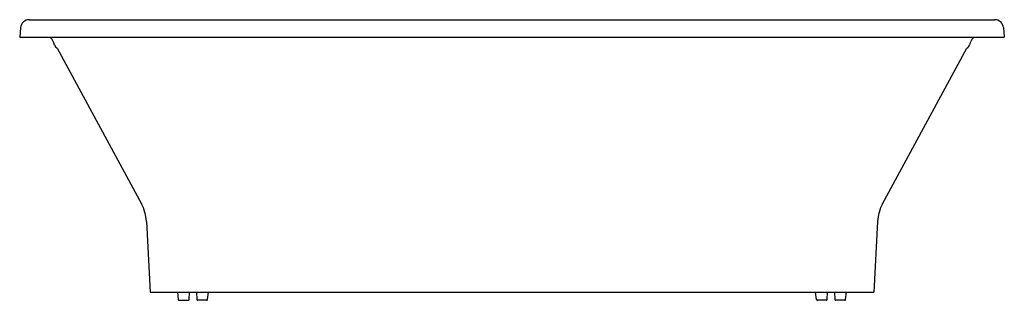
# Model space of a CAD drawing. Extents: x -25.4 to 41.5, y -2.6 to 16.4.
import ezdxf

# ---------------------------------------------------------------- set-up
doc = ezdxf.new("R2010")
doc.units = 0
doc.header["$LTSCALE"] = 0.64311
doc.header["$MEASUREMENT"] = 0
doc.layers.get('0').update_dxf_attribs({"linetype": 'CONTINUOUS'})
doc.layers.get('Defpoints').update_dxf_attribs({"linetype": 'CONTINUOUS'})
doc.styles.get("Standard").update_dxf_attribs({"font": 'txt', "width": 0.8})

msp = doc.modelspace()

# ---------------------------------------------------------------- linework, layer by layer
for p, q in [((-24.791, 16.428), (40.841, 16.428)), ((-25.385, 15.889), (-25.441, 15.247)), ((41.435, 15.889), (41.491, 15.247)), ((-25.441, 15.247), (41.491, 15.247)), ((-23.076, 14.704), (-23.005, 14.578)), ((-23.005, 14.578), (-22.903, 14.498)), ((-22.891, 14.495), (-17.167, 3.926)), ((33.217, 3.926), (38.94, 14.493)), ((-16.828, 2.724), (-16.577, -2.076)), ((32.879, 2.725), (32.627, -2.076)), ((-16.577, -2.076), (32.627, -2.076)), ((-14.718, -2.076), (-14.657, -2.573)), ((-14.598, -2.627), (-13.988, -2.627)), ((-13.928, -2.571), (-13.902, -2.076)), ((-13.429, -2.076), (-13.403, -2.571)), ((-12.734, -2.627), (-13.344, -2.627)), ((-12.675, -2.575), (-12.614, -2.076)), ((28.726, -2.575), (28.664, -2.076)), ((29.395, -2.627), (28.784, -2.627)), ((29.454, -2.571), (29.48, -2.076)), ((29.953, -2.076), (29.979, -2.571)), ((30.648, -2.627), (30.038, -2.627)), ((30.707, -2.575), (30.768, -2.076))]:
    msp.add_line(p, q)
for centre, radius, start, end in [((-24.796, 15.838), 0.591, 89.46201, 175), ((40.847, 15.838), 0.591, 5, 90.53799), ((-24.645, 14.255), 1.632, 15.97466, 37.47543), ((40.697, 14.257), 1.632, 142.65658, 163.54354), ((38.795, 14.811), 0.35, 294.54203, 344.7969), ((-19.659, 2.576), 2.835, 2.99932, 28.43989), ((35.71, 2.576), 2.835, 151.56011, 177.00072), ((-14.598, -2.568), 0.0591, 185.25163, 270), ((-13.987, -2.568), 0.0591, 269.2509, 356.99999), ((-13.344, -2.568), 0.0591, 183, 270.75042), ((-12.734, -2.568), 0.0591, 268.25035, 353.00014), ((28.784, -2.568), 0.0591, 185.25163, 271.74965), ((29.395, -2.568), 0.0591, 270, 357.74987), ((30.038, -2.568), 0.0591, 183, 270), ((30.648, -2.568), 0.0591, 270, 353)]:
    msp.add_arc(centre, radius, start, end)

# ---------------------------------------------------------------- texts
at = {"layer": 'Defpoints'}
for tag, p, s in [('MODELNUMBER', (8.022, 15.256), 'K-817'), ('TRADENAME', (8.022, 15.255), 'REVE'), ('PRODUCT', (8.022, 15.253), 'BATH'), ('MATERIAL', (8.022, 15.251), 'CAST IRON')]:
    msp.add_attdef(tag, p, s, height=0.001, dxfattribs=at)

doc.saveas('drawing.dxf')
